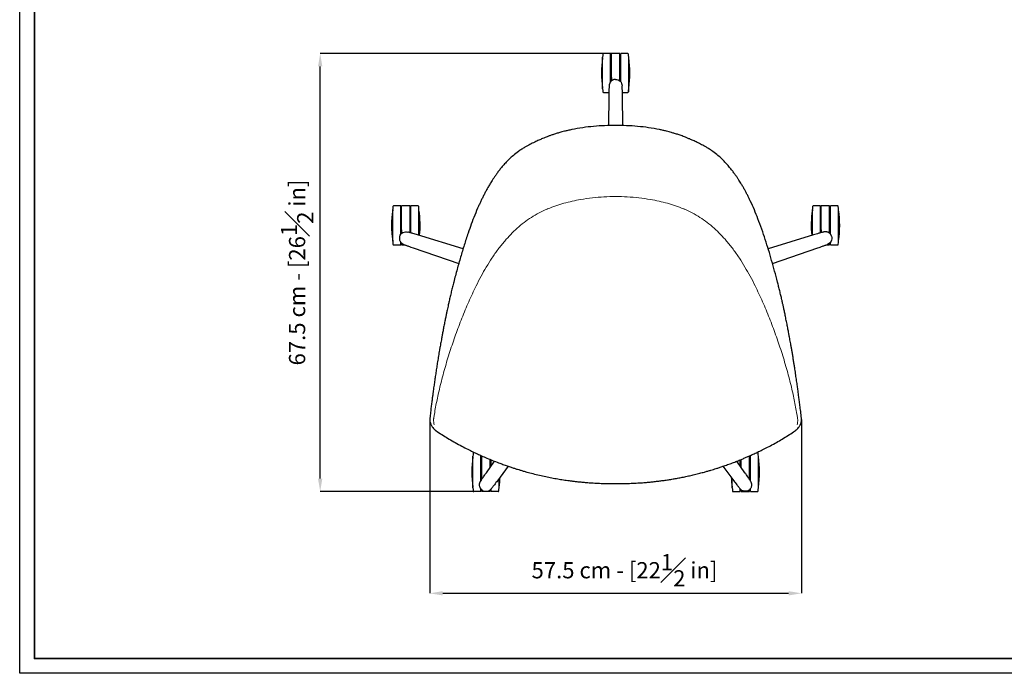
# Model space of a CAD drawing. Units: inches. Extents: x 384 to 3656, y 190 to 2477.
# Drawn here: x 384 to 1902, y 190 to 1197 of the extents above; entities that cross this region are included whole.
import ezdxf

# ---------------------------------------------------------------- set-up
doc = ezdxf.new("R2010")
doc.units = ezdxf.units.IN
doc.header["$MEASUREMENT"] = 0
doc.linetypes.add('SLD-Solido', pattern=[0])
for name, color, linetype in [('BORDI_VISIBILI', 7, 'Continuous'), ('CARTIGLIO', 7, 'Continuous'), ('QUOTE', 7, 'Continuous')]:
    doc.layers.add(name, color=color, linetype=linetype)
doc.styles.add('ARIAL', font='arial.ttf')
doc.dimstyles.new('SLDDIMSTYLE0', dxfattribs={"dimtxt": 25, "dimasz": 20, "dimexe": 0, "dimexo": 0.0625, "dimgap": 7, "dimtad": 1, "dimdec": 1, "dimlfac": 0.1, "dimrnd": 0.5, "dimzin": 12, "dimdsep": 46, "dimtxsty": 'ARIAL', "dimcen": 0.09, "dimclrd": 251, "dimclre": 251, "dimadec": 0, "dimazin": 3, "dimtfac": 1, "dimtdec": 1, "dimtofl": 0, "dimtmove": 0, "dimatfit": 3, "dimfxl": 1, "dimfrac": 2, "dimtolj": 1, "dimtzin": 12, "dimarcsym": 0})

# ---------------------------------------------------------------- blocks, each defined once
blk = doc.blocks.new('*D12')
at = {"layer": 'Defpoints', "color": 0, "transparency": 16777216}
for p in [(847.3, 1145.1), (1302.7, 1145.1), (1095, 470)]:
    blk.add_point(p, dxfattribs=at)
at = {"layer": 'QUOTE', "color": 251, "lineweight": -2, "transparency": 16777216}
for p, q in [((1302.6, 1145.1), (847.3, 1145.1)), ((847.3, 490), (847.3, 1125.1)), ((1095, 470), (847.3, 470))]:
    blk.add_line(p, q, dxfattribs=at)
at = {"layer": 'QUOTE', "color": 251, "transparency": 16777216}
for points in [[(843.9, 1125.1), (850.6, 1125.1), (847.3, 1145.1)], [(843.9, 490), (850.6, 490), (847.3, 470)]]:
    blk.add_solid(points, dxfattribs=at)
at = {"layer": 'QUOTE', "color": 0, "transparency": 16777216, "insert": (811.7, 807.6), "char_height": 25, "attachment_point": 5, "rotation": 90, "style": 'ARIAL'}
blk.add_mtext('\\A1;67.5 cm - [26{\\H1x;\\S1#2;} in]', dxfattribs=at)
blk = doc.blocks.new('*D13')
at = {"layer": 'Defpoints', "color": 0, "transparency": 16777216}
for p in [(1016.1, 580.9), (1589.2, 580.9), (1589.2, 313.1)]:
    blk.add_point(p, dxfattribs=at)
at = {"layer": 'QUOTE', "color": 251, "lineweight": -2, "transparency": 16777216}
for p, q in [((1016.1, 580.9), (1016.1, 313.1)), ((1589.2, 580.9), (1589.2, 313.1)), ((1036.1, 313.1), (1569.2, 313.1))]:
    blk.add_line(p, q, dxfattribs=at)
at = {"layer": 'QUOTE', "color": 251, "transparency": 16777216}
for points in [[(1036.1, 316.4), (1036.1, 309.8), (1016.1, 313.1)], [(1569.2, 316.4), (1569.2, 309.8), (1589.2, 313.1)]]:
    blk.add_solid(points, dxfattribs=at)
at = {"layer": 'QUOTE', "color": 0, "transparency": 16777216, "insert": (1316.3, 348.7), "char_height": 25, "attachment_point": 5, "style": 'ARIAL'}
blk.add_mtext('\\A1;57.5 cm - [22{\\H1x;\\S1#2;} in]', dxfattribs=at)

msp = doc.modelspace()

# ---------------------------------------------------------------- linework, layer by layer
at = {"color": 7, "linetype": 'SLD-Solido'}
for p, q in [((1282.56, 1115.08), (1282.56, 1139.58)), ((1294.86, 1145.08), (1283.8, 1145.08)), ((1294.86, 1115.08), (1294.86, 1145.08)), ((1296.16, 1108.14), (1296.16, 1144.83)), ((1308.96, 1145.08), (1296.36, 1145.08)), ((1309.16, 1108.14), (1309.16, 1144.83)), ((1321.52, 1145.08), (1310.46, 1145.08)), ((1310.46, 1115.08), (1310.46, 1145.08)), ((1322.76, 1115.08), (1322.76, 1139.58)), ((1282.56, 1090.58), (1282.56, 1115.08)), ((1294.86, 1101.59), (1294.86, 1115.08)), ((1296.16, 1108.14), (1296.16, 1103.02)), ((1309.16, 1103.02), (1309.16, 1108.14)), ((1310.46, 1101.59), (1310.46, 1115.08)), ((1322.76, 1090.58), (1322.76, 1115.08)), ((1283.8, 1085.08), (1292.21, 1085.08)), ((1313.1, 1085.08), (1321.52, 1085.08)), ((959.2, 880.15), (959.2, 904.65)), ((971.5, 910.15), (960.44, 910.15)), ((971.5, 880.15), (971.5, 910.15)), ((972.8, 873.2), (972.8, 909.9)), ((985.6, 910.15), (973, 910.15)), ((985.8, 873.2), (985.8, 909.9)), ((998.16, 910.15), (987.1, 910.15)), ((987.1, 880.15), (987.1, 910.15)), ((999.4, 880.15), (999.4, 904.65)), ((1605.92, 880.15), (1605.92, 904.65)), ((1618.22, 910.15), (1607.16, 910.15)), ((1618.22, 880.15), (1618.22, 910.15)), ((1619.52, 873.2), (1619.52, 909.9)), ((1632.32, 910.15), (1619.72, 910.15)), ((1632.52, 873.2), (1632.52, 909.9)), ((1644.88, 910.15), (1633.82, 910.15)), ((1633.82, 880.15), (1633.82, 910.15)), ((1646.12, 880.15), (1646.12, 904.65)), ((959.2, 855.65), (959.2, 880.15)), ((971.5, 866.52), (971.5, 880.15)), ((972.8, 873.2), (972.8, 868.09)), ((985.8, 869.02), (985.8, 873.2)), ((987.1, 868.62), (987.1, 880.15)), ((999.4, 864.91), (999.4, 880.15)), ((1605.92, 865.01), (1605.92, 880.15)), ((1618.22, 868.62), (1618.22, 880.15)), ((1619.52, 873.2), (1619.52, 869.02)), ((1632.52, 868.09), (1632.52, 873.2)), ((1633.82, 866.52), (1633.82, 880.15)), ((1646.12, 855.65), (1646.12, 880.15)), ((960.44, 850.15), (971.5, 850.15)), ((971.5, 850.15), (971.5, 854.13)), ((972.8, 852.89), (972.8, 850.37)), ((973, 850.15), (978.07, 850.15)), ((1627.24, 850.15), (1632.32, 850.15)), ((1632.52, 852.89), (1632.52, 850.37)), ((1633.82, 850.15), (1633.82, 854.13)), ((1633.82, 850.15), (1644.88, 850.15)), ((1082.71, 500.02), (1082.71, 524.52)), ((1083.96, 530.02), (1085.3, 530.02)), ((1095.01, 500.02), (1095.01, 525.55)), ((1096.31, 493.07), (1096.31, 524.97)), ((1109.31, 507.45), (1109.31, 519.42)), ((1110.61, 509.3), (1110.61, 518.88)), ((1494.71, 509.3), (1494.71, 518.88)), ((1496.01, 507.45), (1496.01, 519.42)), ((1509.01, 493.07), (1509.01, 524.97)), ((1510.31, 500.02), (1510.31, 525.55)), ((1521.36, 530.02), (1520.02, 530.02)), ((1522.61, 500.02), (1522.61, 524.52)), ((1082.71, 475.52), (1082.71, 500.02)), ((1095.01, 486.6), (1095.01, 500.02)), ((1096.31, 488.64), (1096.31, 493.07)), ((1122.91, 475.52), (1122.91, 489.85)), ((1482.41, 475.52), (1482.41, 489.85)), ((1509.01, 488.64), (1509.01, 493.07)), ((1510.31, 486.6), (1510.31, 500.02)), ((1522.61, 475.52), (1522.61, 500.02)), ((1095.01, 470.02), (1095.01, 474)), ((1096.31, 472.76), (1096.31, 470.24)), ((1109.31, 472.76), (1109.31, 470.24)), ((1110.61, 470.02), (1110.61, 474)), ((1494.71, 470.02), (1494.71, 474)), ((1496.01, 472.76), (1496.01, 470.24)), ((1509.01, 472.76), (1509.01, 470.24)), ((1510.31, 470.02), (1510.31, 474)), ((1095.01, 470.02), (1083.96, 470.02)), ((1104.04, 470.02), (1096.51, 470.02)), ((1109.11, 470.02), (1104.04, 470.02)), ((1121.67, 470.02), (1110.61, 470.02)), ((1483.65, 470.02), (1494.71, 470.02)), ((1496.21, 470.02), (1501.28, 470.02)), ((1501.28, 470.02), (1508.81, 470.02)), ((1510.31, 470.02), (1521.36, 470.02))]:
    msp.add_line(p, q, dxfattribs=at)
at = {"color": 8, "linetype": 'SLD-Solido'}
for p, q in [((1322.52, 1115.08), (1322.52, 1086.03)), ((999.16, 880.15), (999.16, 865))]:
    msp.add_line(p, q, dxfattribs=at)
at = {"color": 7, "linetype": 'SLD-Solido', "lineweight": 25}
for p, q in [((1292.09, 1079.82), (1291.41, 1033.99)), ((1292.11, 1079.82), (1292.1, 1079.82)), ((1313.21, 1079.82), (1313.2, 1079.82)), ((1313.91, 1033.99), (1313.23, 1079.83)), ((1067.52, 843.99), (997.31, 865.66)), ((1607.86, 865.61), (1537.82, 844)), ((990.78, 845.55), (1060.93, 821.6)), ((990.79, 845.56), (990.79, 845.57)), ((1544.4, 821.61), (1614.41, 845.51)), ((1103.38, 499.02), (1115.88, 516.78)), ((1501.94, 499.02), (1489.44, 516.78)), ((1137.21, 508.93), (1120.48, 486.6)), ((1468.11, 508.93), (1484.84, 486.6)), ((1103.39, 499.01), (1103.39, 499.02)), ((1501.93, 499.01), (1501.93, 499.02))]:
    msp.add_line(p, q, dxfattribs=at)
at = {"color": 8, "linetype": 'SLD-Solido', "lineweight": 18}
for p, q in [((1292.17, 1079.85), (1292.11, 1079.82)), ((1313.2, 1079.82), (1313.15, 1079.85)), ((990.79, 845.57), (990.79, 845.63)), ((1022.08, 581.18), (1022.08, 581.17)), ((1583.24, 581.18), (1583.24, 581.17)), ((1583.24, 581.17), (1583.26, 580.71)), ((1103.43, 498.96), (1103.39, 499.01)), ((1501.89, 498.96), (1501.93, 499.01))]:
    msp.add_line(p, q, dxfattribs=at)
at = {"color": 7, "linetype": 'SLD-Solido'}
for centre, radius, start, end in [((1426.94, 1115.08), 146.28, 170.75526, 189.24474), ((1781.96, 1115.1), 500, 176.6704, 177.19347), ((1283.8, 1144.08), 1, 90, 176.6704), ((1296.36, 1144.88), 0.2, 90, 180), ((1308.96, 1144.88), 0.2, 0, 90), ((1321.52, 1144.08), 1, 3.3296, 90), ((823.36, 1115.1), 500, 2.80653, 3.3296), ((1178.38, 1115.08), 146.28, 350.75526, 9.24474), ((1781.96, 1115.07), 500, 182.80653, 183.3296), ((1283.8, 1086.08), 1, 183.3296, 270), ((1321.52, 1086.08), 1, 270, 356.6704), ((823.36, 1115.07), 500, 356.6704, 357.19347), ((1103.58, 880.15), 146.28, 170.75526, 189.24474), ((1458.6, 880.17), 500, 176.6704, 177.19347), ((960.44, 909.15), 1, 90, 176.6704), ((973, 909.95), 0.2, 90, 180), ((985.6, 909.95), 0.2, 0, 90), ((998.16, 909.15), 1, 3.3296, 90), ((500, 880.17), 500, 2.80653, 3.3296), ((855.02, 880.15), 146.28, 353.93095, 9.24474), ((1750.3, 880.15), 146.28, 170.75526, 186.0611), ((2105.32, 880.17), 500, 176.6704, 177.19347), ((1607.16, 909.15), 1, 90, 176.6704), ((1619.72, 909.95), 0.2, 90, 180), ((1632.32, 909.95), 0.2, 0, 90), ((1644.88, 909.15), 1, 3.3296, 90), ((1146.72, 880.17), 500, 2.80653, 3.3296), ((1501.74, 880.15), 146.28, 350.75526, 9.24474), ((1458.6, 880.13), 500, 182.80653, 183.3296), ((960.44, 851.15), 1, 183.3296, 270), ((973, 850.35), 0.2, 180, 270), ((1632.32, 850.35), 0.2, 270, 0), ((1644.88, 851.15), 1, 270, 356.6704), ((1146.72, 880.13), 500, 356.6704, 357.19347), ((1227.09, 500.02), 146.28, 170.75526, 189.24474), ((1582.11, 500.04), 500, 176.6704, 177.19347), ((1083.96, 529.02), 1, 90, 176.6704), ((1521.36, 529.02), 1, 3.3296, 90), ((1023.21, 500.04), 500, 2.80653, 3.3296), ((1378.23, 500.02), 146.28, 350.75526, 9.24474), ((978.53, 500.02), 146.28, 350.75526, 356.89541), ((1626.79, 500.02), 146.28, 183.10459, 189.24474), ((1582.11, 500), 500, 182.80653, 183.3296), ((1083.96, 471.02), 1, 183.3296, 270), ((1121.67, 471.02), 1, 270, 356.6704), ((623.51, 500), 500, 356.6704, 357.19347), ((1981.81, 500), 500, 182.80653, 183.3296), ((1483.65, 471.02), 1, 183.3296, 270), ((1521.36, 471.02), 1, 270, 356.6704), ((1023.21, 500), 500, 356.6704, 357.19347), ((1096.51, 470.22), 0.2, 180, 270), ((1109.11, 470.22), 0.2, 270, 0), ((1496.21, 470.22), 0.2, 180, 270), ((1508.81, 470.22), 0.2, 270, 0)]:
    msp.add_arc(centre, radius, start, end, dxfattribs=at)
at = {"color": 7, "linetype": 'SLD-Solido', "lineweight": 25}
for points, knots in [([(1292.66, 1095.32), (1292.6, 1094.34), (1292.54, 1093.53), (1292.45, 1091.88), (1292.35, 1089.94), (1292.26, 1087.25), (1292.17, 1083.8), (1292.12, 1081.05), (1292.09, 1079.67)], [0, 0, 0, 0, 0.1409454, 0.2756692, 0.4035041, 0.5256451, 0.76319, 1, 1, 1, 1]), ([(1302.66, 1105.3), (1302.55, 1105.3), (1302.35, 1105.29), (1302.05, 1105.28), (1301.78, 1105.26), (1301.52, 1105.23), (1301.29, 1105.2), (1301.08, 1105.17), (1300.89, 1105.14), (1300.42, 1105.05), (1299.73, 1104.88), (1298.48, 1104.42), (1297.05, 1103.66), (1295.76, 1102.57), (1294.92, 1101.61), (1294.33, 1100.8), (1293.86, 1100), (1293.47, 1099.18), (1293.19, 1098.42), (1292.98, 1097.73), (1292.83, 1097.07), (1292.73, 1096.46), (1292.67, 1095.88), (1292.66, 1095.5), (1292.66, 1095.32)], [0, 0, 0, 0, 0.0201955, 0.0391115, 0.0567409, 0.0730796, 0.0881254, 0.1018783, 0.1143397, 0.1255123, 0.1926474, 0.2508313, 0.3802245, 0.5000557, 0.5716679, 0.6247073, 0.6916458, 0.7496288, 0.7994119, 0.8454947, 0.8882953, 0.928146, 0.9653118, 1, 1, 1, 1]), ([(1302.66, 1105.3), (1303.96, 1105.3), (1305.27, 1105.04), (1307.68, 1104.04), (1308.8, 1103.29), (1311.53, 1100.5), (1312.63, 1097.94), (1312.66, 1095.32)], [0, 0, 0, 0, 0.25, 0.25, 0.5, 0.5, 1, 1, 1, 1]), ([(1313.23, 1079.69), (1313.2, 1080.96), (1313.14, 1083.54), (1313.06, 1086.86), (1312.97, 1089.54), (1312.88, 1091.57), (1312.78, 1093.39), (1312.73, 1094.29), (1312.66, 1095.32)], [0, 0, 0, 0, 0.223694, 0.4543012, 0.5762422, 0.7067997, 0.848205, 1, 1, 1, 1]), ([(1302.66, 1034.24), (1297.01, 1034.17), (1285.69, 1034.03), (1268.74, 1032.84), (1251.84, 1030.95), (1240.75, 1028.88), (1235.2, 1027.85)], [0, 0, 0, 0, 0.2490307, 0.4988049, 0.7492412, 1, 1, 1, 1]), ([(1370.12, 1027.85), (1364.57, 1028.88), (1353.48, 1030.95), (1336.58, 1032.84), (1319.63, 1034.03), (1308.31, 1034.17), (1302.66, 1034.24)], [0, 0, 0, 0, 0.2507588, 0.5011951, 0.7509693, 1, 1, 1, 1]), ([(1235.18, 1027.84), (1233.08, 1027.4), (1229.25, 1026.59), (1224.1, 1025.34), (1220.04, 1024.28), (1216.76, 1023.37), (1212.97, 1022.27), (1208.52, 1020.89), (1204.36, 1019.49), (1201.38, 1018.43), (1199.24, 1017.65), (1196.71, 1016.7), (1193.58, 1015.48), (1189.39, 1013.76), (1184.07, 1011.45), (1177.57, 1008.4), (1170.34, 1004.76), (1165.42, 1001.98), (1162.87, 1000.55)], [0, 0, 0, 0, 0.0810727, 0.1479383, 0.2006214, 0.240349, 0.2776386, 0.350847, 0.4183471, 0.4458518, 0.4723431, 0.5062921, 0.5496595, 0.602427, 0.6815563, 0.77525, 0.8834499, 1, 1, 1, 1]), ([(1442.45, 1000.55), (1440.03, 1001.91), (1435.35, 1004.55), (1428.51, 1008.03), (1422.36, 1010.94), (1417.1, 1013.27), (1412.64, 1015.12), (1408.76, 1016.65), (1404.36, 1018.3), (1399.27, 1020.08), (1394.65, 1021.56), (1391.09, 1022.64), (1388.31, 1023.44), (1384.83, 1024.4), (1380.6, 1025.49), (1375.64, 1026.68), (1372.05, 1027.44), (1370.14, 1027.84)], [0, 0, 0, 0, 0.110673, 0.2134836, 0.3022842, 0.3770191, 0.4376283, 0.4893653, 0.5385254, 0.618597, 0.6963712, 0.7241877, 0.7606996, 0.8065222, 0.861671, 0.9261583, 1, 1, 1, 1]), ([(1152.99, 994.22), (1152.96, 994.2), (1152.88, 994.15), (1152.81, 994.09), (1152.77, 994.07)], [0, 0, 0, 0, 0.50014, 1, 1, 1, 1]), ([(1162.78, 1000.51), (1161.14, 999.53), (1157.77, 997.54), (1154.61, 995.35), (1152.99, 994.22)], [0, 0, 0, 0, 0.4877033, 1, 1, 1, 1]), ([(1452.33, 994.22), (1450.71, 995.35), (1447.55, 997.54), (1444.18, 999.53), (1442.54, 1000.51)], [0, 0, 0, 0, 0.5122967, 1, 1, 1, 1]), ([(1452.55, 994.07), (1452.51, 994.09), (1452.44, 994.15), (1452.36, 994.2), (1452.33, 994.22)], [0, 0, 0, 0, 0.49986001, 1, 1, 1, 1]), ([(969.82, 863.48), (970.22, 864.71), (970.88, 865.88), (972.57, 867.87), (973.63, 868.7), (977.12, 870.43), (979.9, 870.69), (982.43, 869.91)], [0, 0, 0, 0, 0.25, 0.25, 0.5, 0.5, 1, 1, 1, 1]), ([(997.31, 865.66), (996.22, 865.98), (993.75, 866.72), (990.58, 867.67), (988, 868.42), (986.04, 868.96), (984.28, 869.42), (983.4, 869.65), (982.43, 869.91)], [0, 0, 0, 0, 0.223694, 0.4543012, 0.5762422, 0.7067997, 0.848205, 1, 1, 1, 1]), ([(1622.92, 869.91), (1621.97, 869.66), (1621.18, 869.46), (1619.58, 869.04), (1617.71, 868.53), (1615.12, 867.79), (1611.81, 866.81), (1609.18, 866.01), (1607.86, 865.61)], [0, 0, 0, 0, 0.1409454, 0.2756692, 0.4035041, 0.5256451, 0.76319, 1, 1, 1, 1]), ([(1635.5, 863.48), (1635.46, 863.58), (1635.4, 863.77), (1635.29, 864.05), (1635.19, 864.3), (1635.08, 864.54), (1634.98, 864.75), (1634.89, 864.94), (1634.8, 865.12), (1634.57, 865.53), (1634.19, 866.13), (1633.37, 867.19), (1632.21, 868.3), (1630.77, 869.19), (1629.6, 869.7), (1628.65, 870), (1627.74, 870.21), (1626.84, 870.33), (1626.03, 870.36), (1625.31, 870.35), (1624.64, 870.28), (1624.02, 870.19), (1623.45, 870.06), (1623.09, 869.96), (1622.92, 869.91)], [0, 0, 0, 0, 0.0201955, 0.0391115, 0.0567409, 0.0730796, 0.0881254, 0.1018783, 0.1143397, 0.1255123, 0.1926474, 0.2508313, 0.3802245, 0.5000557, 0.5716679, 0.6247073, 0.6916458, 0.7496288, 0.7994119, 0.8454947, 0.8882953, 0.928146, 0.9653118, 1, 1, 1, 1]), ([(969.82, 863.48), (969.79, 863.38), (969.73, 863.18), (969.65, 862.9), (969.59, 862.63), (969.53, 862.38), (969.49, 862.15), (969.45, 861.93), (969.42, 861.74), (969.36, 861.27), (969.32, 860.56), (969.36, 859.23), (969.65, 857.64), (970.28, 856.08), (970.94, 854.98), (971.53, 854.17), (972.14, 853.47), (972.8, 852.85), (973.43, 852.34), (974.03, 851.93), (974.61, 851.59), (975.16, 851.3), (975.7, 851.07), (976.05, 850.94), (976.22, 850.88)], [0, 0, 0, 0, 0.0201955, 0.0391115, 0.0567409, 0.0730796, 0.0881254, 0.1018783, 0.1143397, 0.1255123, 0.1926474, 0.2508313, 0.3802245, 0.5000557, 0.5716679, 0.6247073, 0.6916458, 0.7496288, 0.7994119, 0.8454947, 0.8882953, 0.928146, 0.9653118, 1, 1, 1, 1]), ([(976.22, 850.88), (977.13, 850.52), (977.89, 850.22), (979.43, 849.62), (981.24, 848.93), (983.77, 848.01), (987.03, 846.86), (989.63, 845.96), (990.93, 845.51)], [0, 0, 0, 0, 0.1409454, 0.2756692, 0.4035041, 0.5256451, 0.76319, 1, 1, 1, 1]), ([(1614.41, 845.51), (1615.61, 845.93), (1618.04, 846.79), (1621.17, 847.89), (1623.69, 848.8), (1625.6, 849.51), (1627.3, 850.17), (1628.14, 850.5), (1629.1, 850.88)], [0, 0, 0, 0, 0.223694, 0.4543012, 0.5762422, 0.7067997, 0.848205, 1, 1, 1, 1]), ([(1635.5, 863.48), (1635.9, 862.24), (1636.06, 860.91), (1635.86, 858.31), (1635.49, 857.01), (1633.68, 853.56), (1631.58, 851.72), (1629.1, 850.88)], [0, 0, 0, 0, 0.25, 0.25, 0.5, 0.5, 1, 1, 1, 1]), ([(1096.96, 472.2), (1096.87, 472.27), (1096.71, 472.39), (1096.48, 472.57), (1096.27, 472.75), (1096.07, 472.92), (1095.9, 473.08), (1095.75, 473.23), (1095.61, 473.37), (1095.29, 473.72), (1094.83, 474.27), (1094.08, 475.37), (1093.38, 476.83), (1092.98, 478.46), (1092.86, 479.73), (1092.86, 480.73), (1092.95, 481.66), (1093.12, 482.56), (1093.33, 483.33), (1093.57, 484.02), (1093.84, 484.63), (1094.12, 485.19), (1094.41, 485.69), (1094.63, 486), (1094.73, 486.15)], [0, 0, 0, 0, 0.0201955, 0.0391115, 0.0567409, 0.0730796, 0.0881254, 0.1018783, 0.1143397, 0.1255123, 0.1926474, 0.2508313, 0.3802245, 0.5000557, 0.5716679, 0.6247073, 0.6916458, 0.7496288, 0.7994119, 0.8454947, 0.8882953, 0.928146, 0.9653118, 1, 1, 1, 1]), ([(1094.73, 486.15), (1095.25, 486.98), (1095.69, 487.67), (1096.58, 489.06), (1097.64, 490.68), (1099.15, 492.92), (1101.11, 495.76), (1102.68, 498.02), (1103.47, 499.15)], [0, 0, 0, 0, 0.1409454, 0.2756692, 0.4035041, 0.5256451, 0.76319, 1, 1, 1, 1]), ([(1120.48, 486.6), (1119.79, 485.7), (1118.22, 483.65), (1116.21, 481.01), (1114.56, 478.89), (1113.29, 477.3), (1112.15, 475.89), (1111.57, 475.19), (1110.91, 474.4)], [0, 0, 0, 0, 0.223694, 0.4543012, 0.5762422, 0.7067997, 0.848205, 1, 1, 1, 1]), ([(1484.84, 486.6), (1485.53, 485.7), (1487.1, 483.65), (1489.11, 481.01), (1490.76, 478.89), (1492.03, 477.3), (1493.17, 475.89), (1493.75, 475.19), (1494.41, 474.4)], [0, 0, 0, 0, 0.223694, 0.4543012, 0.5762422, 0.7067997, 0.848205, 1, 1, 1, 1]), ([(1510.59, 486.15), (1510.07, 486.98), (1509.63, 487.67), (1508.74, 489.06), (1507.68, 490.68), (1506.17, 492.92), (1504.21, 495.76), (1502.64, 498.02), (1501.85, 499.15)], [0, 0, 0, 0, 0.1409454, 0.2756692, 0.4035041, 0.5256451, 0.76319, 1, 1, 1, 1]), ([(1508.36, 472.2), (1508.45, 472.27), (1508.61, 472.39), (1508.84, 472.57), (1509.05, 472.75), (1509.24, 472.92), (1509.42, 473.08), (1509.57, 473.23), (1509.71, 473.37), (1510.03, 473.72), (1510.49, 474.27), (1511.23, 475.37), (1511.94, 476.83), (1512.34, 478.46), (1512.46, 479.73), (1512.46, 480.73), (1512.37, 481.66), (1512.2, 482.56), (1511.99, 483.33), (1511.75, 484.02), (1511.48, 484.63), (1511.2, 485.19), (1510.91, 485.69), (1510.69, 486), (1510.59, 486.15)], [0, 0, 0, 0, 0.0201955, 0.0391115, 0.0567409, 0.0730796, 0.0881254, 0.1018783, 0.1143397, 0.1255123, 0.1926474, 0.2508313, 0.3802245, 0.5000557, 0.5716679, 0.6247073, 0.6916458, 0.7496288, 0.7994119, 0.8454947, 0.8882953, 0.928146, 0.9653118, 1, 1, 1, 1]), ([(1096.96, 472.2), (1098.01, 471.44), (1099.22, 470.88), (1101.75, 470.26), (1103.1, 470.21), (1106.95, 470.87), (1109.35, 472.29), (1110.91, 474.4)], [0, 0, 0, 0, 0.25, 0.25, 0.5, 0.5, 1, 1, 1, 1]), ([(1508.36, 472.2), (1507.31, 471.44), (1506.1, 470.88), (1503.56, 470.26), (1502.21, 470.21), (1498.37, 470.87), (1495.97, 472.29), (1494.41, 474.4)], [0, 0, 0, 0, 0.25, 0.25, 0.5, 0.5, 1, 1, 1, 1])]:
    msp.add_open_spline(points, degree=3, knots=knots, dxfattribs=at)
at = {"color": 8, "linetype": 'SLD-Solido', "lineweight": 18}
for points, knots in [([(1302.66, 924.64), (1296.67, 924.56), (1284.67, 924.39), (1266.73, 922.87), (1250.41, 920.51), (1235.78, 917.59), (1222.88, 914.37), (1210.2, 910.58), (1202.02, 907.39), (1197.92, 905.79)], [0, 0, 0, 0, 0.1677791, 0.3361015, 0.504207, 0.6296227, 0.7539427, 0.8768792, 1, 1, 1, 1]), ([(1302.66, 924.64), (1308.65, 924.56), (1320.65, 924.39), (1338.59, 922.87), (1354.91, 920.51), (1369.54, 917.59), (1382.44, 914.37), (1395.12, 910.58), (1403.3, 907.39), (1407.4, 905.79)], [0, 0, 0, 0, 0.1677791, 0.3361015, 0.504207, 0.6296227, 0.7539427, 0.8768792, 1, 1, 1, 1]), ([(1196.96, 905.38), (1192.81, 903.49), (1184.48, 899.71), (1172.64, 892.69), (1161.37, 884.76), (1150.79, 875.93), (1140.88, 866.38), (1131.02, 855.55), (1121.33, 843.41), (1111.9, 829.96), (1103.2, 816.06), (1095.15, 801.79), (1085.97, 784), (1076, 762.53), (1065.51, 737.3), (1055.89, 711.71), (1047.13, 685.83), (1039.11, 659.76), (1034.61, 642.17), (1032.36, 633.39)], [0, 0, 0, 0, 0.0416293, 0.0834639, 0.1254025, 0.1673354, 0.2092199, 0.2510215, 0.3010924, 0.3510856, 0.4010109, 0.4509039, 0.5007987, 0.5839868, 0.6672656, 0.7506214, 0.8339625, 0.9171333, 1, 1, 1, 1]), ([(1197.92, 905.79), (1197.76, 905.72), (1197.44, 905.58), (1197.12, 905.45), (1196.96, 905.38)], [0, 0, 0, 0, 0.499687, 1, 1, 1, 1]), ([(1407.4, 905.79), (1407.56, 905.72), (1407.88, 905.58), (1408.2, 905.45), (1408.36, 905.38)], [0, 0, 0, 0, 0.4998842, 1, 1, 1, 1]), ([(1408.36, 905.38), (1412.51, 903.49), (1420.84, 899.71), (1432.68, 892.69), (1443.94, 884.76), (1454.53, 875.93), (1464.44, 866.38), (1474.3, 855.55), (1483.99, 843.41), (1493.42, 829.96), (1502.12, 816.06), (1510.17, 801.79), (1519.35, 784), (1529.32, 762.53), (1539.81, 737.3), (1549.43, 711.71), (1558.19, 685.83), (1566.21, 659.76), (1570.71, 642.17), (1572.96, 633.39)], [0, 0, 0, 0, 0.0416293, 0.0834639, 0.1254025, 0.1673354, 0.2092199, 0.2510215, 0.3010924, 0.3510856, 0.4010109, 0.4509039, 0.5007987, 0.5839868, 0.6672656, 0.7506214, 0.8339625, 0.9171333, 1, 1, 1, 1]), ([(1032.36, 633.39), (1030.64, 626.04), (1027.2, 611.36), (1024.56, 596.52), (1023.24, 589.12)], [0, 0, 0, 0, 0.5013101, 1, 1, 1, 1]), ([(1572.96, 633.39), (1574.68, 626.04), (1578.12, 611.36), (1580.76, 596.52), (1582.08, 589.12)], [0, 0, 0, 0, 0.5013101, 1, 1, 1, 1]), ([(1022.08, 581.17), (1022.08, 581.09), (1022.07, 580.94), (1022.06, 580.79), (1022.06, 580.71)], [0, 0, 0, 0, 0.497724, 1, 1, 1, 1]), ([(1022.06, 580.71), (1022.07, 579.43), (1022.09, 576.83), (1022.64, 574.17), (1022.92, 572.82)], [0, 0, 0, 0, 0.4920822, 1, 1, 1, 1]), ([(1022.25, 582.88), (1022.25, 582.87), (1022.24, 582.86), (1022.21, 582.58), (1022.15, 582.04), (1022.1, 581.46), (1022.08, 581.18)], [0, 0, 0, 0, 0.0027146, 0.0230668, 0.5181902, 1, 1, 1, 1]), ([(1023.24, 589.12), (1023.07, 588.1), (1022.72, 586.02), (1022.41, 583.94), (1022.25, 582.88)], [0, 0, 0, 0, 0.4890425, 1, 1, 1, 1]), ([(1582.08, 589.12), (1582.25, 588.1), (1582.6, 586.02), (1582.91, 583.94), (1583.07, 582.88)], [0, 0, 0, 0, 0.4890425, 1, 1, 1, 1]), ([(1583.26, 580.71), (1583.25, 579.43), (1583.23, 576.83), (1582.68, 574.17), (1582.4, 572.82)], [0, 0, 0, 0, 0.4920822, 1, 1, 1, 1]), ([(1583.07, 582.88), (1583.07, 582.88), (1583.07, 582.87), (1583.08, 582.83), (1583.1, 582.69), (1583.16, 582.15), (1583.2, 581.61), (1583.24, 581.18)], [0, 0, 0, 0, 0.0008594, 0.0073848, 0.0730827, 0.2673906, 1, 1, 1, 1])]:
    msp.add_open_spline(points, degree=3, knots=knots, dxfattribs=at)
at = {"layer": 'BORDI_VISIBILI', "linetype": 'SLD-Solido', "lineweight": 25}
for p, q in [((1016.14, 581.47), (1016.13, 580.93)), ((1021.99, 567.32), (1024.1, 565.31)), ((1025.3, 564.26), (1028.3, 562.02)), ((1577.02, 562.02), (1580.02, 564.26)), ((1581.22, 565.31), (1583.33, 567.32))]:
    msp.add_line(p, q, dxfattribs=at)
for points, knots in [([(1152.77, 994.07), (1150.15, 992.09), (1145.09, 988.29), (1138.52, 982.29), (1132.89, 976.54), (1128.11, 971.12), (1124.04, 966.11), (1120.6, 961.57), (1117.54, 957.29), (1114.84, 953.31), (1112.46, 949.64), (1110.5, 946.51), (1108.87, 943.82), (1107.31, 941.18), (1105.59, 938.2), (1103.48, 934.41), (1101.06, 929.91), (1098.51, 924.95), (1096.03, 919.92), (1093.69, 914.98), (1090.08, 907.02), (1085.46, 896.08), (1080.12, 882.14), (1074.71, 866.75), (1069.21, 849.81), (1063.59, 831.19), (1058.21, 812.19), (1054.15, 796.92), (1051.24, 785.39), (1049.4, 777.91), (1047.67, 770.62), (1046.11, 763.89), (1044.86, 758.32), (1043.82, 753.57), (1042.86, 749.11), (1041.81, 744.13), (1040.65, 738.54), (1039.34, 732.05), (1037.97, 725.09), (1036.64, 718.1), (1035.45, 711.8), (1034.47, 706.49), (1033.64, 701.93), (1032.88, 697.71), (1032.06, 693.08), (1030.96, 686.76), (1029.63, 679.01), (1028.19, 670.17), (1026.84, 661.64), (1025.59, 653.45), (1024.41, 645.52), (1023.47, 638.96), (1022.72, 633.7), (1022.15, 629.57), (1021.53, 625.07), (1020.84, 619.93), (1020.06, 614.05), (1019.2, 607.42), (1018.28, 600.06), (1017.29, 591.93), (1016.64, 586.25), (1016.3, 583.28)], [0, 0, 0, 0, 0.0193039, 0.0371358, 0.0534927, 0.0683845, 0.081821, 0.0937998, 0.1043187, 0.1152705, 0.1245999, 0.1325515, 0.139126, 0.1450677, 0.1525217, 0.1616204, 0.1735178, 0.1861268, 0.198498, 0.2106343, 0.222538, 0.2568375, 0.2904268, 0.3235381, 0.3678053, 0.4120667, 0.456905, 0.503816, 0.5214503, 0.5393461, 0.5573097, 0.5735115, 0.5874905, 0.5970813, 0.6075, 0.6193497, 0.6326269, 0.6473249, 0.6655965, 0.6821542, 0.6970042, 0.7103454, 0.7199248, 0.7293627, 0.7402889, 0.7527794, 0.7741317, 0.7952827, 0.8154761, 0.8347223, 0.8534229, 0.8717796, 0.8813326, 0.8907888, 0.9010816, 0.9132227, 0.9272094, 0.9427416, 0.9600471, 0.979127, 1, 1, 1, 1]), ([(1589.02, 583.28), (1588.63, 586.68), (1587.89, 593.15), (1586.76, 602.33), (1585.73, 610.49), (1584.84, 617.21), (1584.12, 622.64), (1583.54, 626.92), (1583.01, 630.76), (1582.27, 636.06), (1581.27, 643.06), (1579.97, 651.88), (1578.77, 659.73), (1577.7, 666.59), (1576.76, 672.44), (1575.77, 678.46), (1574.76, 684.45), (1573.78, 690.1), (1572.89, 695.13), (1572.1, 699.55), (1571.36, 703.69), (1570.5, 708.38), (1569.46, 713.98), (1568.2, 720.66), (1566.77, 728.03), (1565.26, 735.64), (1563.77, 742.92), (1562.42, 749.33), (1561.21, 754.9), (1560.03, 760.24), (1558.73, 765.95), (1557.25, 772.34), (1555.62, 779.12), (1553.93, 786), (1551.33, 796.25), (1547.79, 809.67), (1543.17, 826.18), (1538.39, 842.34), (1533.36, 858.38), (1527.98, 874.4), (1522.4, 889.63), (1516.5, 904.2), (1511.69, 914.93), (1507.96, 922.64), (1505.65, 927.23), (1503.32, 931.68), (1501.11, 935.74), (1499.19, 939.13), (1497.6, 941.89), (1496.13, 944.34), (1494.55, 946.94), (1492.65, 949.97), (1490.36, 953.5), (1487.73, 957.36), (1484.72, 961.57), (1481.28, 966.11), (1477.21, 971.12), (1472.43, 976.54), (1466.8, 982.29), (1460.23, 988.29), (1455.17, 992.09), (1452.33, 994.22)], [0, 0, 0, 0, 0.0239378, 0.0454891, 0.0646788, 0.0815001, 0.093053, 0.1031398, 0.1118464, 0.1202904, 0.140704, 0.1615491, 0.1829907, 0.1964048, 0.210252, 0.224531, 0.239115, 0.2527505, 0.2645725, 0.2748297, 0.2840724, 0.2939912, 0.3080903, 0.3238813, 0.3414525, 0.3605209, 0.3780745, 0.3933073, 0.4062115, 0.4179263, 0.4315154, 0.4469812, 0.4635826, 0.479994, 0.4961843, 0.5369254, 0.5760436, 0.6143794, 0.6526917, 0.6910308, 0.7296634, 0.7627123, 0.7970044, 0.8081868, 0.8195656, 0.831049, 0.8413152, 0.849932, 0.8565682, 0.8621023, 0.8685748, 0.8762879, 0.8852417, 0.8956812, 0.9062001, 0.918179, 0.9316154, 0.9465073, 0.9628642, 0.9806961, 1, 1, 1, 1]), ([(1016.13, 580.93), (1016.17, 580.16), (1016.23, 578.78), (1016.71, 576.48), (1017.34, 574.64), (1018.04, 573.08), (1018.41, 572.36), (1018.6, 572)], [0, 0, 0, 0, 0.2583635, 0.4664785, 0.7541949, 0.8746533, 1, 1, 1, 1]), ([(1016.3, 583.33), (1016.27, 583.02), (1016.2, 582.39), (1016.16, 581.79), (1016.14, 581.47)], [0, 0, 0, 0, 0.4854521, 1, 1, 1, 1]), ([(1586.71, 572), (1586.88, 572.32), (1587.23, 572.98), (1587.81, 574.24), (1588.49, 576.06), (1588.93, 577.97), (1589.15, 579.68), (1589.18, 580.5), (1589.19, 580.93)], [0, 0, 0, 0, 0.10978032, 0.22832699, 0.43310804, 0.7266097, 0.85519335, 1, 1, 1, 1]), ([(1589.19, 580.93), (1589.16, 581.79), (1589.12, 582.39), (1589.05, 583.02), (1589.01, 583.33)], [0, 0, 0, 0, 0.5145479, 1, 1, 1, 1]), ([(1018.6, 572), (1018.99, 571.3), (1019.91, 569.66), (1021.23, 568.17), (1021.99, 567.32)], [0, 0, 0, 0, 0.4239709, 1, 1, 1, 1]), ([(1024.1, 565.31), (1024.29, 565.13), (1024.69, 564.78), (1025.1, 564.43), (1025.31, 564.25)], [0, 0, 0, 0, 0.4916138, 1, 1, 1, 1]), ([(1028.3, 562.02), (1031.21, 560.08), (1037, 556.25), (1042.95, 552.64), (1045.9, 550.84)], [0, 0, 0, 0, 0.50407595, 1, 1, 1, 1]), ([(1559.42, 550.84), (1562.37, 552.64), (1568.32, 556.25), (1574.11, 560.08), (1577.02, 562.02)], [0, 0, 0, 0, 0.49592405, 1, 1, 1, 1]), ([(1580.01, 564.25), (1580.22, 564.43), (1580.63, 564.78), (1581.02, 565.13), (1581.22, 565.31)], [0, 0, 0, 0, 0.5083862, 1, 1, 1, 1]), ([(1583.33, 567.32), (1584.09, 568.17), (1585.41, 569.66), (1586.33, 571.3), (1586.71, 572)], [0, 0, 0, 0, 0.5760291, 1, 1, 1, 1]), ([(1045.91, 550.86), (1049.09, 549.01), (1055.56, 545.25), (1065.16, 540.06), (1074.28, 535.36), (1082.41, 531.37), (1089.53, 528.02), (1096.69, 524.78), (1104.39, 521.44), (1113.18, 517.81), (1121.4, 514.61), (1128.88, 511.84), (1135.24, 509.58), (1141.16, 507.57), (1146.42, 505.85), (1151.1, 504.38), (1155.64, 503), (1160.51, 501.56), (1167.12, 499.7), (1175.43, 497.49), (1185.11, 495.14), (1194.77, 493), (1204.13, 491.12), (1213.24, 489.48), (1222.15, 488.04), (1229.84, 486.95), (1236.32, 486.11), (1241.75, 485.47), (1247.63, 484.85), (1254.33, 484.21), (1262.04, 483.59), (1270.75, 483.01), (1280.46, 482.54), (1291.22, 482.2), (1298.73, 482.16), (1302.66, 482.13)], [0, 0, 0, 0, 0.0410803, 0.0837248, 0.121914, 0.1556479, 0.1849284, 0.209759, 0.2434455, 0.2786779, 0.3158536, 0.3418336, 0.3677547, 0.3910726, 0.4116431, 0.4294675, 0.4457865, 0.4645636, 0.486095, 0.5223169, 0.5603845, 0.597135, 0.632572, 0.6667509, 0.7002347, 0.733183, 0.7532133, 0.7730407, 0.794095, 0.8190535, 0.8479756, 0.8802379, 0.9163237, 0.9562402, 1, 1, 1, 1]), ([(1302.66, 482.13), (1306.89, 482.16), (1314.94, 482.21), (1326.42, 482.6), (1336.68, 483.13), (1345.73, 483.77), (1353.58, 484.44), (1360.64, 485.15), (1367.31, 485.9), (1374.01, 486.75), (1380.76, 487.7), (1387.63, 488.75), (1394.63, 489.93), (1401.81, 491.25), (1409.15, 492.72), (1416.68, 494.35), (1424.39, 496.14), (1432.01, 498.05), (1438.82, 499.88), (1444.57, 501.5), (1449.23, 502.86), (1453.54, 504.17), (1457.91, 505.54), (1462.76, 507.11), (1468.61, 509.08), (1475.3, 511.42), (1482.52, 514.08), (1489.57, 516.81), (1495.88, 519.35), (1501.5, 521.7), (1506.61, 523.9), (1512.03, 526.31), (1518.15, 529.12), (1525.12, 532.44), (1532.93, 536.32), (1541.53, 540.8), (1550.48, 545.66), (1556.49, 549.16), (1559.41, 550.85)], [0, 0, 0, 0, 0.0470895, 0.0896985, 0.127842, 0.1615277, 0.190756, 0.2155249, 0.2405195, 0.2655092, 0.2908156, 0.3164392, 0.342914, 0.3699152, 0.3977218, 0.4263389, 0.4557687, 0.4859256, 0.5139051, 0.5344315, 0.5524706, 0.5681102, 0.584595, 0.6035595, 0.6250048, 0.6534459, 0.6826584, 0.7107793, 0.7378072, 0.7586423, 0.7787776, 0.799889, 0.8249015, 0.853871, 0.8861773, 0.9223045, 0.962252, 1, 1, 1, 1])]:
    msp.add_open_spline(points, degree=3, knots=knots, dxfattribs=at)
at = {"layer": 'CARTIGLIO'}
msp.add_lwpolyline([(384.13, 2477.3), (3655.81, 2477.3), (3655.81, 189.82), (384.13, 189.82)], close=True, dxfattribs=at)
at = {"layer": 'CARTIGLIO', "lineweight": 35}
msp.add_lwpolyline([(406.95, 2454.49), (3632.99, 2454.49), (3632.99, 212.64), (406.95, 212.64)], close=True, dxfattribs=at)

# ---------------------------------------------------------------- dimensions: what is measured, and where the dimension line sits
at = {"layer": 'QUOTE'}
dim = msp.add_linear_dim(base=(847.26, 1145.08), p1=(1095.01, 470.02), p2=(1302.66, 1145.08), angle=90, dimstyle='SLDDIMSTYLE0', override={"dimpost": ' cm -'}, dxfattribs=at)
dim.commit()
dim.dimension.update_dxf_attribs({"geometry": '*D12', "text_midpoint": (811.68, 807.55)})
dim = msp.add_linear_dim(base=(1589.19, 313.11), p1=(1016.13, 580.93), p2=(1589.19, 580.93), dimstyle='SLDDIMSTYLE0', override={"dimpost": ' cm -'}, dxfattribs=at)
dim.commit()
dim.dimension.update_dxf_attribs({"geometry": '*D13', "text_midpoint": (1316.28, 313.11), "dimtype": 160})

doc.saveas('drawing.dxf')
